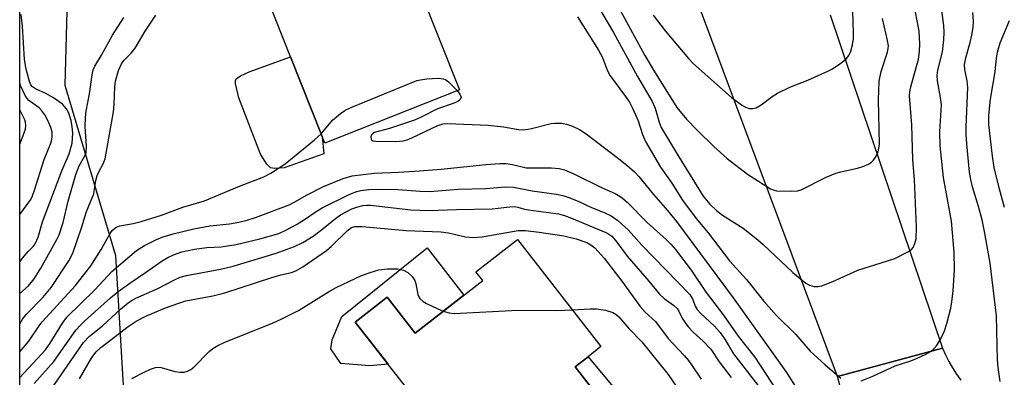
# Model space of a CAD drawing. Units: inches. Extents: x 1309760 to 1315760, y 493449 to 497450.
# Drawn here: x 1309760 to 1309982, y 495464 to 495545 of the extents above; entities that cross this region are included whole.
import ezdxf

# ---------------------------------------------------------------- set-up
doc = ezdxf.new("R2010")
doc.units = ezdxf.units.IN
doc.header["$MEASUREMENT"] = 0
for name, color, linetype in [('BLDG-Footprint', 5, 'Continuous'), ('CULTRL-Pad', 6, 'Continuous'), ('NTRL-Trees', 3, 'Continuous'), ('TRANS-Non Street Sidewalk', 7, 'Continuous'), ('TRANS-Road', 130, 'Continuous'), ('Undefined', 1, 'Continuous')]:
    doc.layers.add(name, color=color, linetype=linetype)

msp = doc.modelspace()

# ---------------------------------------------------------------- linework, layer by layer
at = {"layer": 'BLDG-Footprint'}
for points, elevation in [([(1309837.52, 495573.45), (1309839.13, 495569.38), (1309847.15, 495572.56), (1309854.67, 495553.6), (1309850.08, 495551.77), (1309859.09, 495529.08), (1309828.72, 495517.03), (1309828.13, 495518.52), (1309820.99, 495536.5), (1309807.72, 495569.97), (1309828.48, 495578.21), (1309834.66, 495580.66)], 269.95), ([(1309872.18, 495495.29), (1309891.05, 495471.08), (1309888.12, 495468.8), (1309885.19, 495466.51), (1309900.55, 495446.81), (1309881.5, 495431.97), (1309889.7, 495421.45), (1309873.39, 495408.73), (1309860.48, 495425.29), (1309871.08, 495433.56), (1309867.69, 495437.9), (1309866.49, 495436.97), (1309854.21, 495452.72), (1309835.58, 495476.62), (1309842.78, 495482.24), (1309849.09, 495474.15), (1309864.34, 495486.04), (1309862.82, 495487.99)], 283.13)]:
    msp.add_lwpolyline(points, close=True, dxfattribs=dict(at, elevation=elevation))
at = {"layer": 'CULTRL-Pad'}
for points in [[(1309819.5, 495511.42), (1309817.32, 495511.27), (1309816.41, 495511.44), (1309815.58, 495512.3), (1309814.21, 495514.54), (1309809.27, 495527.25), (1309808.53, 495530.47), (1309808.54, 495531.19), (1309808.7, 495531.52), (1309809.69, 495532.22), (1309811.66, 495533.13), (1309820.99, 495536.5), (1309828.13, 495518.52), (1309828.51, 495514.6)], [(1309860.09, 495482.73), (1309849.09, 495474.15), (1309842.78, 495482.24), (1309835.58, 495476.62), (1309842.97, 495467.15), (1309838.83, 495466.72), (1309832.33, 495467.26), (1309830.04, 495470.59), (1309830.4, 495472.63), (1309832.57, 495477.88), (1309851.8, 495493.35)]]:
    msp.add_lwpolyline(points, close=True, dxfattribs=at)
at = {"layer": 'NTRL-Trees'}
msp.add_lwpolyline([(1309784.74, 495435.56), (1309759.82, 495410.65), (1309759.85, 495711.63), (1309802.5, 495712.68), (1309835.57, 495685.49), (1309860.99, 495655.84), (1309873.7, 495630.42), (1309873.7, 495600.77), (1309844.04, 495596.53), (1309801.68, 495592.3), (1309771.07, 495569.06), (1309770.04, 495530.11), (1309781.46, 495491.67)], close=True, dxfattribs=at)
at = {"layer": 'TRANS-Non Street Sidewalk'}
msp.add_lwpolyline([(1309934.93, 495406.46), (1309933.99, 495405.16), (1309931.98, 495402.63), (1309931.57, 495402.17), (1309918.8, 495415.28), (1309922.17, 495419.94), (1309900.55, 495446.81), (1309885.19, 495466.51), (1309888.12, 495468.8), (1309909.12, 495443.6), (1309927.72, 495420.47), (1309924.74, 495416.67)], close=True, dxfattribs=at)
at = {"layer": 'TRANS-Road'}
for points in [[(1309942.82, 495546.01), (1309968.12, 495470.73), (1309944.42, 495464.34), (1309913.48, 495547.12)], [(1309945.3, 495461.24), (1309944.42, 495464.34), (1309968.12, 495470.73), (1309968.82, 495469.22), (1309969.59, 495467.73), (1309970.43, 495466.29), (1309971.34, 495464.89), (1309972.32, 495463.54)]]:
    msp.add_lwpolyline(points, dxfattribs=at)
at = {"layer": 'Undefined'}
for points, elevation in [([(1309889.93, 495557.08), (1309900.94, 495536.79), (1309903.02, 495533.27), (1309908.21, 495525.04), (1309910.35, 495522.43), (1309912.73, 495519.92), (1309916.52, 495516.26), (1309919.55, 495513.54), (1309924.1, 495510.03), (1309929.32, 495506.72), (1309930.11, 495506.38), (1309930.68, 495506.27), (1309933.94, 495506.17), (1309935.41, 495506.26), (1309936.24, 495506.49), (1309941.73, 495509.23), (1309944.08, 495510.2), (1309945.2, 495510.52), (1309948.99, 495511.35), (1309950.37, 495511.81), (1309951.42, 495512.27), (1309952.12, 495512.72), (1309952.51, 495513.11), (1309953.01, 495513.8), (1309953.63, 495515.06), (1309953.81, 495515.85), (1309953.89, 495516.68), (1309953.72, 495526.78), (1309953.85, 495531), (1309954.29, 495533.21), (1309955.75, 495537.57), (1309955.9, 495538.35), (1309955.93, 495539.01), (1309955.76, 495540.16), (1309954.62, 495545.15)], 266), ([(1309888.87, 495550.56), (1309893.89, 495542.02), (1309899.28, 495532.07), (1309902.62, 495526.43), (1309903.29, 495524.91), (1309904.15, 495521.73), (1309904.67, 495520.54), (1309908.25, 495514.54), (1309914.15, 495505.08), (1309915.62, 495503.24), (1309917.09, 495501.81), (1309918.47, 495500.74), (1309921.15, 495499.12), (1309923.11, 495497.79), (1309926.46, 495495.21), (1309927.68, 495494.16), (1309934.36, 495487.79), (1309937.33, 495485.37), (1309938.09, 495484.95), (1309939.19, 495484.63), (1309940.04, 495484.62), (1309940.88, 495484.83), (1309943.37, 495485.81), (1309949.06, 495488.37), (1309955.73, 495490.41), (1309957.38, 495490.98), (1309960.49, 495492.55), (1309961.16, 495493.03), (1309961.5, 495493.43), (1309961.93, 495494.39), (1309962.2, 495495.45), (1309962.3, 495497.96), (1309961.82, 495508.79), (1309961.46, 495513.21), (1309961.21, 495521.15), (1309960.73, 495527.69), (1309960.79, 495528.58), (1309961.02, 495529.74), (1309962.73, 495535.97), (1309962.96, 495537.67), (1309963.05, 495539.43), (1309962.86, 495542.32), (1309961.61, 495548.91)], 268), ([(1309949.77, 495463.32), (1309952.45, 495464.44), (1309957.47, 495466.76), (1309960.98, 495467.9), (1309962.3, 495468.41), (1309964.35, 495469.39), (1309965.58, 495470.07), (1309966.22, 495470.6), (1309966.76, 495471.24), (1309967.68, 495472.67), (1309968.58, 495474.65), (1309969.12, 495476.3), (1309970.01, 495479.77), (1309970.27, 495481.18), (1309970.57, 495483.66), (1309970.85, 495488.38), (1309970.76, 495492.43), (1309970.21, 495499.39), (1309968.38, 495509.27), (1309967.6, 495516.39), (1309967.57, 495519.64), (1309967.91, 495525.64), (1309967.73, 495527.34), (1309967.01, 495531.11), (1309966.94, 495532.28), (1309967.11, 495533.49), (1309968.11, 495537.64), (1309968.43, 495540.31), (1309968.54, 495542.05), (1309968.44, 495543.6), (1309967.76, 495548.62)], 270), ([(1309981.2, 495463.17), (1309980.7, 495466.35), (1309980.59, 495468.13), (1309980.37, 495478.06), (1309978.94, 495489.9), (1309977.66, 495497.1), (1309977.11, 495499.73), (1309976.29, 495502.74), (1309974.91, 495507.18), (1309974.52, 495508.77), (1309974.28, 495510.44), (1309973.64, 495516.84), (1309973.48, 495519.03), (1309973.46, 495520.7), (1309973.87, 495529.59), (1309973.73, 495531.06), (1309973.2, 495533.63), (1309973.13, 495534.78), (1309973.4, 495536.27), (1309974.4, 495539.71), (1309974.79, 495541.39), (1309975.09, 495543.13), (1309975.15, 495544.54), (1309974.97, 495546.53)], 272), ([(1309885.75, 495545.52), (1309890.5, 495538.03), (1309891.38, 495536.34), (1309892.35, 495533.69), (1309892.98, 495532.44), (1309896.58, 495527.57), (1309897.47, 495526.25), (1309898.25, 495524.73), (1309899.41, 495522.08), (1309900.43, 495518.93), (1309901.13, 495517.4), (1309904.47, 495511.62), (1309907.01, 495507.97), (1309909.46, 495504.14), (1309912.53, 495499.99), (1309915.21, 495496.75), (1309920.09, 495490.41), (1309923.89, 495486.21), (1309927.77, 495481.45), (1309930.57, 495478.18), (1309935, 495473.78), (1309938.31, 495470.08), (1309941.63, 495467), (1309945.21, 495463.94)], 270), ([(1309982.13, 495502.51), (1309980.92, 495506.96), (1309979.82, 495511.51), (1309979.42, 495514.07), (1309978.62, 495521.22), (1309978.62, 495523.24), (1309979.01, 495526.98), (1309980.02, 495533.11), (1309980.31, 495536.21), (1309980.54, 495537.57), (1309981.14, 495539.68), (1309983.31, 495544.7)], 274), ([(1309827.89, 495519.13), (1309830.43, 495522.19), (1309832.21, 495523.71), (1309833.43, 495524.53), (1309834.78, 495525.15), (1309849.48, 495531.12), (1309850.33, 495531.34), (1309851.75, 495531.5), (1309854.33, 495531.65), (1309855.42, 495531.56), (1309855.92, 495531.36), (1309856.59, 495530.86), (1309858.56, 495528.87)], 272), ([(1309858.56, 495528.87), (1309859.21, 495528.06), (1309859.47, 495527.42), (1309859.26, 495526.86), (1309858.73, 495526.39), (1309857.69, 495525.93), (1309854.17, 495524.73), (1309850.27, 495522.79), (1309848.93, 495522.21), (1309843.28, 495520.33), (1309839.92, 495519.45), (1309839.51, 495519.2), (1309839.21, 495518.87), (1309839.07, 495518.47), (1309839.14, 495517.89), (1309839.24, 495517.74), (1309839.57, 495517.56), (1309840.24, 495517.46), (1309844.67, 495517.39), (1309846.41, 495517.55), (1309847.26, 495517.77), (1309848.34, 495518.22), (1309854.22, 495521.01), (1309855.35, 495521.35), (1309856.5, 495521.47), (1309865.58, 495521.07), (1309869.01, 495520.68), (1309872.4, 495520.12), (1309873.47, 495520.03), (1309875.04, 495520.26), (1309879.77, 495521.47), (1309880.63, 495521.54), (1309882.1, 495521.5), (1309883.26, 495521.33), (1309884.63, 495520.83), (1309886.23, 495520.07), (1309887.67, 495519.13), (1309894.7, 495513.8), (1309896.85, 495512.08), (1309898.63, 495510.52), (1309899.61, 495509.46), (1309902.88, 495505.41), (1309906.1, 495501.78), (1309908.09, 495499.29), (1309920.88, 495482.12), (1309932.93, 495465.26), (1309935.39, 495461.31)], 272), ([(1309759.83, 495469.92), (1309761.9, 495472.34), (1309764.19, 495475.77), (1309764.9, 495476.7), (1309772.45, 495484.9), (1309775.91, 495489.34), (1309778.2, 495493.04), (1309780.21, 495496.64), (1309780.71, 495497.28), (1309781.27, 495497.79), (1309781.69, 495498.06), (1309782.45, 495498.32), (1309785.46, 495498.86), (1309787.25, 495499.32), (1309791.85, 495500.78), (1309796.67, 495502.55), (1309801.53, 495503.97), (1309809.41, 495507.33), (1309814.93, 495509.4), (1309816.5, 495510.25), (1309819.76, 495512.34), (1309826.38, 495517.78), (1309827.89, 495519.13)], 272), ([(1309759.83, 495464.12), (1309765.64, 495470.35), (1309766.68, 495471.85), (1309769.49, 495476.41), (1309770.46, 495477.7), (1309776.76, 495483.89), (1309780.63, 495488.02), (1309786.2, 495492.75), (1309788.02, 495493.93), (1309790.85, 495495.33), (1309792.2, 495495.87), (1309794.49, 495496.57), (1309799.17, 495497.65), (1309802.77, 495498.37), (1309807.15, 495498.83), (1309809.29, 495499.17), (1309811.19, 495499.66), (1309813.07, 495500.26), (1309820.65, 495503.09), (1309821.96, 495503.75), (1309824.69, 495505.38), (1309828.44, 495507.2), (1309832.81, 495509.04), (1309834.91, 495509.62), (1309839.86, 495510.27), (1309845.37, 495510.46), (1309850.06, 495510.75), (1309855, 495511.16), (1309865.09, 495512.18), (1309868.19, 495512.39), (1309869.61, 495512.4), (1309871.07, 495512.19), (1309874.17, 495511.45), (1309879.91, 495511.42), (1309881.59, 495511.29), (1309882.83, 495511.02), (1309884.95, 495510.1), (1309891.34, 495506.92), (1309894.23, 495505.64), (1309895.02, 495505.23), (1309895.83, 495504.69), (1309896.96, 495503.66), (1309901.47, 495499.07), (1309905.8, 495495.25), (1309906.8, 495494.24), (1309907.85, 495493), (1309911.41, 495488.36), (1309914.79, 495483.27), (1309918.68, 495478.15), (1309922, 495473.43), (1309925.77, 495468.69), (1309930.72, 495461.1)], 274), ([(1309763.11, 495462.77), (1309767.51, 495467.74), (1309772.52, 495474.79), (1309773.49, 495475.87), (1309774.52, 495476.87), (1309780.31, 495482.1), (1309782.08, 495483.53), (1309784.89, 495485.56), (1309788.26, 495487.78), (1309792.02, 495490.44), (1309793.25, 495491.2), (1309794.54, 495491.83), (1309796.45, 495492.47), (1309799.28, 495493.11), (1309802.06, 495493.42), (1309805.29, 495493.63), (1309808.72, 495494.13), (1309814.07, 495495.45), (1309818.29, 495496.63), (1309819.94, 495497.34), (1309822.33, 495498.64), (1309824.14, 495499.78), (1309826.73, 495501.58), (1309828.1, 495502.39), (1309834.35, 495505.48), (1309835.9, 495506.1), (1309836.87, 495506.3), (1309838.64, 495506.53), (1309841.02, 495506.62), (1309845.18, 495506.55), (1309850.23, 495506.14), (1309852.41, 495506.1), (1309858.79, 495506.65), (1309865.05, 495506.78), (1309869.4, 495507.17), (1309871.32, 495507.06), (1309875.5, 495506.23), (1309881.02, 495505.48), (1309882.46, 495505.17), (1309883.81, 495504.73), (1309885.9, 495503.88), (1309888.9, 495502.52), (1309891.78, 495501.38), (1309893.37, 495500.6), (1309894.83, 495499.58), (1309897.23, 495497.34), (1309900.26, 495493.99), (1309911.07, 495482.88), (1309911.78, 495481.73), (1309912.34, 495480.21), (1309912.74, 495479.49), (1309913.5, 495478.65), (1309916.66, 495475.69), (1309917.93, 495474.24), (1309919.1, 495472.58), (1309920.98, 495469.46), (1309928.05, 495460.35)], 276), ([(1309765.5, 495459.38), (1309774.24, 495471.99), (1309775.6, 495473.43), (1309778.5, 495475.76), (1309782.55, 495479.56), (1309784.3, 495480.97), (1309784.99, 495481.45), (1309786.06, 495482.05), (1309790.83, 495484.16), (1309794.74, 495486.16), (1309796.06, 495486.75), (1309797.46, 495487.12), (1309805.17, 495488.6), (1309808.04, 495489.27), (1309817.75, 495492.17), (1309821.89, 495493.71), (1309823.76, 495494.62), (1309826.06, 495495.98), (1309827.97, 495497.42), (1309831.1, 495499.97), (1309832.28, 495500.8), (1309834.82, 495502.17), (1309836.18, 495502.67), (1309837.29, 495502.96), (1309838.16, 495503.05), (1309839.05, 495503.03), (1309848.15, 495501.96), (1309852.28, 495501.82), (1309858.44, 495502.07), (1309866.5, 495502.18), (1309870.5, 495502.65), (1309871.6, 495502.69), (1309872.31, 495502.57), (1309873.78, 495502.13), (1309874.65, 495501.94), (1309881.45, 495501.03), (1309882.83, 495500.68), (1309884.4, 495500.09), (1309892.16, 495496.83), (1309892.85, 495496.47), (1309893.49, 495495.98), (1309894.42, 495494.94), (1309896.99, 495491.53), (1309901.82, 495485.89), (1309904.23, 495482.93), (1309905.3, 495481.92), (1309907.42, 495480.43), (1309908.26, 495479.71), (1309908.65, 495479.12), (1309909.42, 495477.37), (1309910.76, 495475.58), (1309911.88, 495474.32), (1309914.15, 495472.31), (1309915.86, 495470.49), (1309917.71, 495467.63), (1309920.46, 495464.1)], 278), ([(1309773.3, 495463.82), (1309776.08, 495468.65), (1309777.1, 495469.94), (1309778.13, 495470.89), (1309784.28, 495475.62), (1309786.11, 495476.85), (1309788.29, 495477.98), (1309792.77, 495479.86), (1309795.72, 495480.91), (1309797.34, 495481.39), (1309803.41, 495482.53), (1309806.1, 495483.21), (1309816.74, 495486.67), (1309818.75, 495487.25), (1309821.16, 495487.82), (1309822.19, 495488.21), (1309823.72, 495489.07), (1309829.05, 495492.8), (1309830.21, 495493.78), (1309833.81, 495497.31), (1309834.74, 495497.95), (1309835.45, 495498.17), (1309837.13, 495498.19), (1309847.1, 495497.32), (1309854.9, 495497.03), (1309856.66, 495496.77), (1309860.45, 495495.88), (1309862.17, 495495.73), (1309864.19, 495495.84), (1309872.33, 495497.26), (1309874.04, 495497.3), (1309877.13, 495496.93), (1309882.63, 495496.12), (1309885.48, 495495.41), (1309887.84, 495494.58), (1309888.78, 495494.05), (1309889.64, 495493.4), (1309890.45, 495492.58), (1309891.76, 495491.04), (1309895.78, 495485.84), (1309899.89, 495480.17), (1309901.06, 495478.89), (1309903.37, 495476.75), (1309906.22, 495472.91), (1309909.85, 495469.06), (1309910.81, 495467.94), (1309911.51, 495466.98), (1309913.64, 495463.75)], 280), ([(1309785.16, 495463.88), (1309787.78, 495465.2), (1309789.37, 495465.97), (1309790.45, 495466.34), (1309791.22, 495466.41), (1309791.78, 495466.34), (1309794.88, 495465.5), (1309795.96, 495465.29), (1309796.97, 495465.3), (1309797.74, 495465.54), (1309798.47, 495465.93), (1309799.14, 495466.45), (1309802.59, 495470), (1309803.44, 495470.65), (1309804.58, 495471.36), (1309806.13, 495472.06), (1309816.87, 495476.4), (1309818.97, 495477.33), (1309822.78, 495479.22), (1309829.56, 495483.43), (1309831.3, 495484.39), (1309836.99, 495487.11), (1309838.93, 495487.81), (1309840.9, 495488.4), (1309842.86, 495488.62), (1309845.11, 495488.63), (1309846.45, 495488.31), (1309847.44, 495487.84), (1309848.41, 495486.91), (1309848.99, 495486.01), (1309849.22, 495485.24), (1309849.7, 495482.81), (1309849.91, 495482.32), (1309850.18, 495481.94), (1309850.9, 495481.3), (1309851.65, 495480.84), (1309854.07, 495479.65), (1309855.43, 495479.1)], 282), ([(1309855.43, 495479.1), (1309856.76, 495478.69), (1309857.91, 495478.58), (1309872.25, 495479.29), (1309881.08, 495479.25), (1309884.57, 495479.4)], 282), ([(1309884.57, 495479.4), (1309888.6, 495479.61), (1309890.06, 495479.62), (1309892.09, 495479.28), (1309893.76, 495478.79), (1309894.46, 495478.36), (1309895.06, 495477.8), (1309897.33, 495475.18), (1309900.24, 495472.18), (1309906.18, 495464.81), (1309908.19, 495461.93)], 282)]:
    msp.add_lwpolyline(points, dxfattribs=dict(at, elevation=elevation))
for points in [[(1309902.84, 495545.89, 264), (1309905.52, 495542.4, 264), (1309910.8, 495536.1, 264), (1309911.83, 495534.98, 264), (1309920.53, 495527.35, 264), (1309922.96, 495525.5, 264), (1309923.68, 495525.11, 264), (1309924.5, 495524.87, 264), (1309925.33, 495524.81, 264), (1309926.09, 495525, 264), (1309927.23, 495525.67, 264), (1309929.69, 495527.56, 264), (1309930.87, 495528.32, 264), (1309933.66, 495529.65, 264), (1309937.77, 495531.2, 264), (1309942.29, 495533.27, 264), (1309943.3, 495533.82, 264), (1309944.97, 495534.9, 264), (1309945.89, 495535.56, 264), (1309946.5, 495536.11, 264), (1309946.98, 495536.77, 264), (1309947.43, 495537.81, 264), (1309947.82, 495539.23, 264), (1309948.05, 495540.65, 264), (1309948.07, 495541.77, 264), (1309947.88, 495546.99, 264)], [(1309759.83, 495490.2, 266), (1309760.85, 495491.53, 266), (1309761.75, 495492.58, 266), (1309762.84, 495493.68, 266), (1309763.31, 495494.3, 266), (1309763.96, 495495.78, 266), (1309764.95, 495499.23, 266), (1309769.31, 495510.75, 266), (1309770.96, 495514.59, 266), (1309771.64, 495517.01, 266), (1309771.77, 495518.11, 266), (1309771.79, 495519.23, 266), (1309771.69, 495520.72, 266), (1309771.42, 495522.13, 266), (1309770.95, 495523.77, 266), (1309770.42, 495524.76, 266), (1309769.47, 495525.79, 266), (1309767.49, 495527.24, 266), (1309765.7, 495528.25, 266), (1309763.36, 495529.29, 266), (1309762.7, 495529.72, 266), (1309762.34, 495530.17, 266), (1309762, 495530.93, 266), (1309761.25, 495533.7, 266), (1309760.92, 495535.91, 266), (1309760.46, 495543.41, 266), (1309760.17, 495546.03, 266)], [(1309759.83, 495476.23, 270), (1309760.47, 495477.26, 270), (1309761.33, 495478.44, 270), (1309765.04, 495482.19, 270), (1309766.9, 495484.44, 270), (1309770.89, 495490.44, 270), (1309771.8, 495492.18, 270), (1309773.87, 495498.12, 270), (1309774.92, 495501.55, 270), (1309776.58, 495505.6, 270), (1309777.04, 495508.56, 270), (1309777.32, 495509.7, 270), (1309777.67, 495510.51, 270), (1309778.68, 495512.33, 270), (1309779.13, 495513.51, 270), (1309781.03, 495524.11, 270), (1309781.18, 495525.85, 270), (1309781.3, 495529.73, 270), (1309781.44, 495531, 270), (1309782.12, 495533.4, 270), (1309782.78, 495534.9, 270), (1309783.34, 495535.64, 270), (1309785, 495537.31, 270), (1309785.88, 495538.45, 270), (1309788.18, 495542.26, 270), (1309790.58, 495545.88, 270)], [(1309759.83, 495483.05, 268), (1309761.79, 495484.78, 268), (1309763.09, 495486.35, 268), (1309764.57, 495488.81, 268), (1309768.21, 495495.25, 268), (1309768.74, 495496.33, 268), (1309769.67, 495499.08, 268), (1309770.73, 495503.91, 268), (1309772.53, 495509.95, 268), (1309773.22, 495511.86, 268), (1309774.52, 495514.15, 268), (1309774.83, 495514.92, 268), (1309774.94, 495516.28, 268), (1309774.6, 495520.79, 268), (1309774.65, 495522.81, 268), (1309774.83, 495524.24, 268), (1309775.61, 495528.14, 268), (1309776.15, 495532.42, 268), (1309776.4, 495533.56, 268), (1309776.78, 495534.4, 268), (1309778.31, 495536.85, 268), (1309780.76, 495541.4, 268), (1309783.33, 495545.38, 268)], [(1309759.83, 495500.87, 264), (1309762.3, 495504.31, 264), (1309762.7, 495505.12, 264), (1309763.17, 495506.4, 264), (1309765.31, 495513.3, 264), (1309766.83, 495517.02, 264), (1309767.06, 495517.8, 264), (1309767.17, 495518.52, 264), (1309767.12, 495519.51, 264), (1309766.84, 495520.54, 264), (1309766.21, 495522.11, 264), (1309765.52, 495523.37, 264), (1309764.82, 495524.33, 264), (1309764.23, 495524.98, 264), (1309761.88, 495526.66, 264), (1309761.49, 495527.08, 264), (1309761.05, 495527.76, 264), (1309760.02, 495530.03, 264), (1309759.83, 495530.57, 264)], [(1309759.83, 495516.79, 262), (1309760.85, 495519.32, 262), (1309761.11, 495520.17, 262), (1309761.2, 495520.98, 262), (1309761.12, 495521.76, 262), (1309760.96, 495522.28, 262), (1309759.83, 495524.56, 262)]]:
    msp.add_polyline3d(points, dxfattribs=at)

doc.saveas('drawing.dxf')
